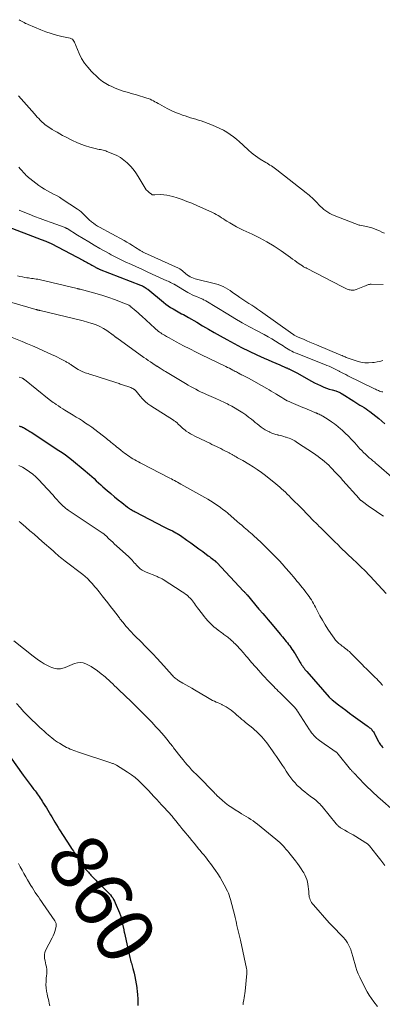
# Model space of a CAD drawing. Units: feet. Extents: x 1910000 to 1915000, y 550000 to 555000.
# Drawn here: x 1911482 to 1911609, y 550986 to 551330 of the extents above; entities that cross this region are included whole.
import ezdxf
from ezdxf.enums import TextEntityAlignment as Align

# ---------------------------------------------------------------- set-up
doc = ezdxf.new("R2010")
doc.units = ezdxf.units.FT
doc.header["$LTSCALE"] = 100
doc.header["$MEASUREMENT"] = 0
for name, color, linetype, lineweight in [('CONTOUR INDEX', 32, 'Continuous', 25), ('CONTOUR INDEX LABEL', 7, 'Continuous', 15), ('CONTOUR INTERMEDIATE', 40, 'Continuous', 15)]:
    doc.layers.add(name, color=color, linetype=linetype, lineweight=lineweight)
doc.styles.add('slant', font='romans.shx', dxfattribs={"oblique": 14.999978})

msp = doc.modelspace()

# ---------------------------------------------------------------- linework, layer by layer
at = {"layer": 'CONTOUR INDEX', "flags": 128}
for points, elevation in [([(1911476.74, 551258.27), (1911489.85, 551253.3), (1911490.16, 551253.18), (1911490.46, 551253.07), (1911490.77, 551252.95), (1911491.07, 551252.83), (1911491.12, 551252.82), (1911491.4, 551252.71), (1911491.68, 551252.6), (1911491.95, 551252.48), (1911492.23, 551252.37), (1911492.5, 551252.24), (1911492.77, 551252.12), (1911493.04, 551251.98), (1911493.31, 551251.85), (1911504.54, 551245.96), (1911504.97, 551245.73), (1911505.39, 551245.5), (1911505.82, 551245.27), (1911506.24, 551245.03), (1911506.67, 551244.79), (1911507.09, 551244.56), (1911507.51, 551244.32), (1911507.94, 551244.08), (1911508.73, 551243.62), (1911508.9, 551243.53), (1911509.06, 551243.45), (1911509.23, 551243.36), (1911509.39, 551243.28), (1911509.56, 551243.21), (1911509.73, 551243.13), (1911509.9, 551243.06), (1911510.07, 551242.99), (1911524.44, 551237.37), (1911524.78, 551237.23), (1911525.11, 551237.08), (1911525.44, 551236.91), (1911525.76, 551236.74), (1911526.07, 551236.55), (1911526.37, 551236.35), (1911526.67, 551236.14), (1911526.96, 551235.91), (1911532.45, 551231.38), (1911533.25, 551230.75), (1911534.07, 551230.15), (1911534.92, 551229.59), (1911535.79, 551229.05), (1911536.37, 551228.71), (1911536.97, 551228.37), (1911537.57, 551228.04), (1911538.18, 551227.72), (1911538.8, 551227.41), (1911539.41, 551227.1), (1911540.02, 551226.77), (1911540.62, 551226.44), (1911541.22, 551226.1), (1911544.07, 551224.41), (1911546.1, 551223.22), (1911548.13, 551222.04), (1911550.16, 551220.87), (1911552.2, 551219.71), (1911554.54, 551218.38), (1911557.1, 551216.98), (1911559.69, 551215.62), (1911562.32, 551214.33), (1911564.96, 551213.09), (1911567.63, 551211.88), (1911568.97, 551211.28), (1911570.3, 551210.69), (1911571.64, 551210.11), (1911572.99, 551209.53), (1911575.29, 551208.56), (1911575.48, 551208.48), (1911575.67, 551208.39), (1911575.87, 551208.31), (1911576.06, 551208.22), (1911576.25, 551208.13), (1911576.44, 551208.04), (1911576.63, 551207.94), (1911576.82, 551207.85), (1911577.35, 551207.58), (1911577.8, 551207.35), (1911578.25, 551207.11), (1911578.7, 551206.87), (1911579.14, 551206.63), (1911583.05, 551204.42), (1911584.07, 551203.87), (1911585.1, 551203.33), (1911586.14, 551202.82), (1911587.19, 551202.34), (1911587.49, 551202.2), (1911588.41, 551201.82), (1911589.34, 551201.45), (1911590.28, 551201.13), (1911591.23, 551200.83), (1911592.55, 551200.44), (1911592.85, 551200.35), (1911593.14, 551200.25), (1911593.42, 551200.14), (1911593.7, 551200.01), (1911593.98, 551199.88), (1911594.25, 551199.74), (1911594.52, 551199.59), (1911594.79, 551199.43), (1911598.85, 551196.86), (1911599.56, 551196.42), (1911600.26, 551195.98), (1911600.97, 551195.54), (1911601.69, 551195.11), (1911602.39, 551194.67), (1911603.09, 551194.21), (1911603.77, 551193.73), (1911604.45, 551193.24), (1911605.51, 551192.44), (1911606.56, 551191.62), (1911607.6, 551190.78), (1911608.61, 551189.91), (1911609.61, 551189.02)], 820), ([(1911482.1, 551188.27), (1911482.35, 551188.18), (1911482.59, 551188.09), (1911482.84, 551187.99), (1911483.02, 551187.92), (1911483.17, 551187.86), (1911483.32, 551187.79), (1911483.47, 551187.72), (1911483.62, 551187.65), (1911483.76, 551187.57), (1911483.91, 551187.49), (1911484.05, 551187.41), (1911484.19, 551187.33), (1911484.71, 551187.02), (1911485.11, 551186.77), (1911485.51, 551186.53), (1911485.9, 551186.28), (1911486.29, 551186.03), (1911495.99, 551179.73), (1911497.13, 551178.97), (1911498.25, 551178.18), (1911499.34, 551177.35), (1911500.41, 551176.49), (1911505.12, 551172.61), (1911505.92, 551171.93), (1911506.71, 551171.25), (1911507.49, 551170.56), (1911508.26, 551169.85), (1911509.03, 551169.14), (1911509.8, 551168.43), (1911510.58, 551167.73), (1911511.36, 551167.04), (1911512.86, 551165.71), (1911514.11, 551164.63), (1911515.37, 551163.56), (1911516.66, 551162.51), (1911517.96, 551161.49), (1911519.96, 551159.93), (1911520.27, 551159.7), (1911520.58, 551159.47), (1911520.9, 551159.25), (1911521.23, 551159.05), (1911521.56, 551158.85), (1911521.89, 551158.65), (1911522.23, 551158.46), (1911522.57, 551158.28), (1911532.58, 551153.08), (1911532.81, 551152.96), (1911533.04, 551152.84), (1911533.27, 551152.72), (1911533.5, 551152.61), (1911533.74, 551152.49), (1911533.97, 551152.38), (1911534.21, 551152.27), (1911534.45, 551152.16), (1911534.51, 551152.13), (1911534.78, 551152.01), (1911535.05, 551151.88), (1911535.32, 551151.75), (1911535.58, 551151.62), (1911536.18, 551151.31), (1911536.74, 551151), (1911537.29, 551150.69), (1911537.83, 551150.35), (1911538.36, 551149.99), (1911540.66, 551148.38), (1911542.04, 551147.4), (1911543.42, 551146.41), (1911544.79, 551145.41), (1911546.15, 551144.39), (1911548.07, 551142.95), (1911548.46, 551142.65), (1911548.86, 551142.35), (1911549.26, 551142.05), (1911549.65, 551141.75), (1911550.22, 551141.32), (1911550.33, 551141.24), (1911550.44, 551141.15), (1911550.55, 551141.06), (1911550.65, 551140.96), (1911550.75, 551140.87), (1911550.86, 551140.77), (1911550.95, 551140.67), (1911551.05, 551140.57), (1911560.41, 551130.61), (1911560.57, 551130.45), (1911560.72, 551130.29), (1911560.87, 551130.12), (1911561.01, 551129.96), (1911561.16, 551129.79), (1911561.31, 551129.62), (1911561.45, 551129.45), (1911561.6, 551129.28), (1911565.77, 551124.35), (1911565.86, 551124.25), (1911567.13, 551122.75), (1911567.75, 551122.01), (1911568.37, 551121.27), (1911569, 551120.54), (1911569.62, 551119.8), (1911573.3, 551115.42), (1911573.38, 551115.32), (1911573.46, 551115.22), (1911573.54, 551115.13), (1911573.62, 551115.03), (1911573.7, 551114.94), (1911573.78, 551114.84), (1911573.86, 551114.74), (1911573.94, 551114.65), (1911575.28, 551113.04), (1911575.7, 551112.52), (1911576.11, 551112), (1911576.5, 551111.46), (1911576.89, 551110.92), (1911577.26, 551110.36), (1911577.63, 551109.8), (1911577.98, 551109.24), (1911578.33, 551108.67), (1911580.1, 551105.72), (1911580.35, 551105.3), (1911580.62, 551104.89), (1911580.9, 551104.48), (1911581.18, 551104.08), (1911581.48, 551103.68), (1911581.78, 551103.3), (1911582.09, 551102.92), (1911582.41, 551102.54), (1911590.29, 551093.62), (1911590.4, 551093.49), (1911590.52, 551093.37), (1911590.64, 551093.25), (1911590.76, 551093.12), (1911590.89, 551093.01), (1911591.02, 551092.89), (1911591.15, 551092.78), (1911591.28, 551092.67), (1911593.51, 551090.94), (1911594.77, 551089.98), (1911596.04, 551089.02), (1911597.31, 551088.07), (1911598.59, 551087.14), (1911603.55, 551083.55), (1911603.82, 551083.35), (1911604.09, 551083.15), (1911604.34, 551082.94), (1911604.6, 551082.73), (1911604.84, 551082.51), (1911605.08, 551082.27), (1911605.29, 551082.02), (1911605.49, 551081.76), (1911605.51, 551081.73), (1911605.7, 551081.45), (1911605.88, 551081.15), (1911606.05, 551080.85), (1911606.22, 551080.55), (1911607.46, 551078.11), (1911607.68, 551077.72), (1911607.91, 551077.33), (1911608.17, 551076.96), (1911608.45, 551076.59), (1911608.75, 551076.25), (1911609.05, 551075.91)], 840), ([(1911479.03, 551072.75), (1911483.56, 551066.37), (1911484.23, 551065.44), (1911484.9, 551064.52), (1911485.58, 551063.61), (1911486.27, 551062.7), (1911486.92, 551061.86), (1911487.29, 551061.38), (1911487.66, 551060.89), (1911488.02, 551060.4), (1911488.38, 551059.91), (1911488.74, 551059.41), (1911489.09, 551058.91), (1911489.44, 551058.41), (1911489.77, 551057.9), (1911490.16, 551057.3), (1911490.66, 551056.53), (1911491.14, 551055.75), (1911491.62, 551054.97), (1911492.09, 551054.18), (1911492.56, 551053.39), (1911493.02, 551052.6), (1911493.49, 551051.81), (1911493.96, 551051.02), (1911494.08, 551050.82), (1911494.61, 551049.94), (1911495.15, 551049.06), (1911495.7, 551048.18), (1911496.25, 551047.31), (1911500.08, 551041.34), (1911500.4, 551040.85), (1911500.72, 551040.35), (1911501.03, 551039.86), (1911501.35, 551039.37), (1911501.66, 551038.88), (1911501.98, 551038.39), (1911502.3, 551037.9), (1911502.62, 551037.42), (1911504.07, 551035.22), (1911504.27, 551034.93), (1911504.48, 551034.63), (1911504.69, 551034.35), (1911504.91, 551034.06), (1911505.14, 551033.78), (1911505.37, 551033.51), (1911505.61, 551033.23), (1911505.85, 551032.97), (1911505.96, 551032.84), (1911506.26, 551032.51), (1911506.56, 551032.19), (1911506.86, 551031.86), (1911507.16, 551031.53), (1911507.48, 551031.18), (1911507.94, 551030.68), (1911508.41, 551030.18), (1911508.89, 551029.7), (1911509.37, 551029.22), (1911512.62, 551026.06), (1911513.08, 551025.59), (1911513.53, 551025.11), (1911513.96, 551024.61), (1911514.37, 551024.1), (1911514.75, 551023.56), (1911515.09, 551023.01), (1911515.4, 551022.43), (1911515.67, 551021.83), (1911517.1, 551018.31), (1911517.22, 551018.02), (1911517.33, 551017.73), (1911517.44, 551017.43), (1911517.54, 551017.14), (1911517.64, 551016.84), (1911517.73, 551016.54), (1911517.81, 551016.24), (1911517.88, 551015.94), (1911518.45, 551013.4), (1911518.51, 551013.14), (1911518.56, 551012.88), (1911518.61, 551012.62), (1911518.65, 551012.35), (1911518.69, 551012.09), (1911518.74, 551011.83), (1911518.79, 551011.57), (1911518.85, 551011.31), (1911520.76, 551002.78), (1911520.87, 551002.29), (1911520.99, 551001.8), (1911521.13, 551001.31), (1911521.26, 551000.83), (1911521.4, 551000.34), (1911521.54, 550999.85), (1911521.67, 550999.36), (1911521.8, 550998.88), (1911522.2, 550997.35), (1911522.49, 550996.09), (1911522.76, 550994.82), (1911522.97, 550993.55), (1911523.14, 550992.27), (1911523.32, 550990.71), (1911523.39, 550990.03), (1911523.44, 550989.36), (1911523.47, 550988.69), (1911523.49, 550988.01), (1911523.49, 550987.34), (1911523.49, 550986.66), (1911523.49, 550985.99)], 860)]:
    msp.add_lwpolyline(points, dxfattribs=dict(at, elevation=elevation))
at = {"layer": 'CONTOUR INTERMEDIATE', "flags": 128}
for points, elevation in [([(1911609.49, 551255.46), (1911608.62, 551255.86), (1911607.75, 551256.27), (1911606.88, 551256.68), (1911606, 551257.05), (1911605.11, 551257.38), (1911604.19, 551257.64), (1911603.26, 551257.86), (1911600.96, 551258.29), (1911600.94, 551258.3), (1911600.92, 551258.3), (1911600.89, 551258.31), (1911600.87, 551258.31), (1911600.77, 551258.32), (1911600.75, 551258.33), (1911600.72, 551258.33), (1911600.7, 551258.34), (1911600.67, 551258.35), (1911591.99, 551261.67), (1911591.22, 551262), (1911590.47, 551262.37), (1911589.76, 551262.8), (1911589.06, 551263.27), (1911588.4, 551263.79), (1911587.75, 551264.33), (1911587.14, 551264.9), (1911586.55, 551265.5), (1911586.15, 551265.93), (1911585.68, 551266.42), (1911585.22, 551266.9), (1911584.74, 551267.37), (1911584.26, 551267.84), (1911583.76, 551268.29), (1911583.26, 551268.74), (1911582.75, 551269.17), (1911582.22, 551269.59), (1911572, 551277.62), (1911571.54, 551277.97), (1911571.07, 551278.31), (1911570.58, 551278.64), (1911570.09, 551278.96), (1911569.6, 551279.27), (1911569.1, 551279.57), (1911568.6, 551279.88), (1911568.1, 551280.18), (1911566.15, 551281.36), (1911565.32, 551281.88), (1911564.52, 551282.44), (1911563.75, 551283.05), (1911563, 551283.68), (1911562.27, 551284.34), (1911561.54, 551285), (1911560.82, 551285.66), (1911560.09, 551286.32), (1911558.97, 551287.35), (1911557.92, 551288.26), (1911556.84, 551289.13), (1911555.72, 551289.94), (1911554.57, 551290.71), (1911553.37, 551291.41), (1911552.15, 551292.06), (1911550.89, 551292.64), (1911549.61, 551293.16), (1911546.5, 551294.32), (1911545.59, 551294.65), (1911544.67, 551294.96), (1911543.74, 551295.25), (1911542.8, 551295.52), (1911541.87, 551295.8), (1911540.94, 551296.09), (1911540.02, 551296.4), (1911539.1, 551296.72), (1911538.09, 551297.09), (1911536.7, 551297.64), (1911535.32, 551298.24), (1911533.97, 551298.9), (1911532.65, 551299.61), (1911531.1, 551300.48), (1911530.56, 551300.78), (1911530.02, 551301.08), (1911529.48, 551301.38), (1911528.95, 551301.68), (1911528.4, 551301.97), (1911527.85, 551302.23), (1911527.28, 551302.45), (1911526.69, 551302.64), (1911523.03, 551303.74), (1911522.1, 551304.02), (1911521.17, 551304.28), (1911520.23, 551304.54), (1911519.29, 551304.8), (1911518.36, 551305.07), (1911517.44, 551305.37), (1911516.54, 551305.72), (1911515.64, 551306.1), (1911514.21, 551306.76), (1911513.58, 551307.06), (1911512.96, 551307.38), (1911512.35, 551307.73), (1911511.75, 551308.09), (1911511.17, 551308.48), (1911510.61, 551308.89), (1911510.07, 551309.34), (1911509.56, 551309.81), (1911507.32, 551311.97), (1911506.03, 551313.38), (1911504.88, 551314.87), (1911503.91, 551316.49), (1911503.08, 551318.2), (1911501.94, 551320.95), (1911501.77, 551321.36), (1911501.59, 551321.76), (1911501.41, 551322.15), (1911501.22, 551322.54), (1911500.98, 551322.89), (1911500.7, 551323.17), (1911500.36, 551323.37), (1911499.97, 551323.51), (1911497.03, 551324.16), (1911495.15, 551324.63), (1911493.29, 551325.16), (1911491.46, 551325.79), (1911489.65, 551326.48), (1911485.25, 551328.29), (1911484.78, 551328.5), (1911484.31, 551328.72), (1911483.86, 551328.97), (1911483.42, 551329.23), (1911482.98, 551329.49), (1911482.53, 551329.75), (1911482.08, 551329.99)], 816), ([(1911609.09, 551237.54), (1911604.89, 551237.68), (1911604.59, 551237.68), (1911604.29, 551237.65), (1911604, 551237.58), (1911603.71, 551237.5), (1911603.43, 551237.39), (1911603.14, 551237.28), (1911602.86, 551237.17), (1911602.58, 551237.06), (1911599.64, 551235.86), (1911599.3, 551235.74), (1911598.96, 551235.66), (1911598.62, 551235.62), (1911598.27, 551235.61), (1911597.91, 551235.64), (1911597.57, 551235.69), (1911597.23, 551235.78), (1911596.89, 551235.89), (1911596.57, 551236.02), (1911596.08, 551236.23), (1911595.59, 551236.44), (1911595.12, 551236.67), (1911594.64, 551236.9), (1911582.59, 551243.14), (1911582.38, 551243.25), (1911582.17, 551243.36), (1911581.96, 551243.46), (1911581.75, 551243.57), (1911581.54, 551243.68), (1911581.34, 551243.8), (1911581.14, 551243.92), (1911580.94, 551244.05), (1911579.79, 551244.86), (1911579.02, 551245.4), (1911578.25, 551245.94), (1911577.48, 551246.49), (1911576.71, 551247.03), (1911573.47, 551249.34), (1911571.04, 551250.97), (1911568.55, 551252.51), (1911565.98, 551253.9), (1911563.36, 551255.19), (1911560.28, 551256.59), (1911559.08, 551257.17), (1911557.9, 551257.77), (1911556.74, 551258.41), (1911555.6, 551259.08), (1911554.58, 551259.7), (1911553.96, 551260.09), (1911553.34, 551260.48), (1911552.73, 551260.88), (1911552.12, 551261.28), (1911551.51, 551261.68), (1911550.88, 551262.05), (1911550.23, 551262.39), (1911549.58, 551262.7), (1911544.07, 551265.18), (1911542.37, 551265.92), (1911540.66, 551266.61), (1911538.93, 551267.25), (1911537.18, 551267.85), (1911535.78, 551268.3), (1911534.71, 551268.59), (1911533.63, 551268.81), (1911532.53, 551268.92), (1911531.41, 551268.95), (1911529.49, 551268.91), (1911529.33, 551268.9), (1911529.18, 551268.9), (1911529.02, 551268.89), (1911528.87, 551268.89), (1911528.72, 551268.9), (1911528.57, 551268.93), (1911528.44, 551268.99), (1911528.31, 551269.07), (1911527.47, 551269.73), (1911526.96, 551270.18), (1911526.48, 551270.66), (1911526.06, 551271.2), (1911525.69, 551271.77), (1911523.61, 551275.32), (1911522.79, 551276.59), (1911521.9, 551277.81), (1911520.91, 551278.94), (1911519.84, 551280.01), (1911518.68, 551280.98), (1911517.46, 551281.85), (1911516.15, 551282.58), (1911514.78, 551283.23), (1911512.75, 551284.05), (1911512.31, 551284.22), (1911511.85, 551284.36), (1911511.39, 551284.48), (1911510.92, 551284.57), (1911510.45, 551284.66), (1911509.98, 551284.75), (1911509.51, 551284.86), (1911509.05, 551284.97), (1911506.8, 551285.54), (1911505.23, 551286), (1911503.69, 551286.52), (1911502.19, 551287.16), (1911500.72, 551287.86), (1911498.26, 551289.13), (1911497.3, 551289.64), (1911496.35, 551290.15), (1911495.41, 551290.69), (1911494.47, 551291.24), (1911493.7, 551291.7), (1911493.16, 551292.03), (1911492.63, 551292.37), (1911492.1, 551292.72), (1911491.58, 551293.08), (1911491.08, 551293.47), (1911490.59, 551293.87), (1911490.13, 551294.29), (1911489.68, 551294.74), (1911489.5, 551294.92), (1911488.98, 551295.47), (1911488.47, 551296.02), (1911487.96, 551296.58), (1911487.46, 551297.15), (1911481.93, 551303.47)], 812), ([(1911481.99, 551278.52), (1911482.52, 551277.97), (1911482.85, 551277.61), (1911483.21, 551277.23), (1911483.56, 551276.83), (1911483.91, 551276.44), (1911484.26, 551276.05), (1911484.62, 551275.66), (1911485, 551275.29), (1911485.39, 551274.95), (1911485.8, 551274.62), (1911489.05, 551272.16), (1911490.01, 551271.48), (1911490.99, 551270.84), (1911492.01, 551270.25), (1911493.05, 551269.71), (1911494.1, 551269.17), (1911495.13, 551268.61), (1911496.15, 551268.01), (1911497.14, 551267.38), (1911502.52, 551263.87), (1911503.17, 551263.4), (1911503.8, 551262.91), (1911504.39, 551262.36), (1911504.94, 551261.79), (1911505.49, 551261.21), (1911506.06, 551260.64), (1911506.65, 551260.09), (1911507.26, 551259.57), (1911507.34, 551259.5), (1911508.02, 551258.97), (1911508.72, 551258.47), (1911509.44, 551258), (1911510.18, 551257.57), (1911518.72, 551252.89), (1911519.72, 551252.33), (1911520.71, 551251.76), (1911521.69, 551251.16), (1911522.65, 551250.56), (1911524.18, 551249.57), (1911524.38, 551249.45), (1911524.58, 551249.33), (1911524.79, 551249.21), (1911524.99, 551249.09), (1911525.2, 551248.98), (1911525.41, 551248.88), (1911525.63, 551248.78), (1911525.84, 551248.67), (1911537.66, 551243.27), (1911538.15, 551243.02), (1911538.62, 551242.74), (1911539.06, 551242.41), (1911539.48, 551242.05), (1911539.89, 551241.68), (1911540.31, 551241.32), (1911540.75, 551240.98), (1911541.19, 551240.66), (1911541.29, 551240.59), (1911541.81, 551240.27), (1911542.35, 551239.99), (1911542.91, 551239.77), (1911543.5, 551239.6), (1911550.62, 551237.84), (1911551.52, 551237.58), (1911552.4, 551237.27), (1911553.25, 551236.88), (1911554.08, 551236.45), (1911554.88, 551235.96), (1911555.68, 551235.46), (1911556.46, 551234.93), (1911557.23, 551234.39), (1911558.14, 551233.73), (1911559.14, 551233.03), (1911560.15, 551232.34), (1911561.18, 551231.67), (1911562.22, 551231.02), (1911563.26, 551230.37), (1911564.29, 551229.71), (1911565.3, 551229.02), (1911566.31, 551228.32), (1911577.61, 551220.25), (1911577.82, 551220.1), (1911578.04, 551219.95), (1911578.27, 551219.81), (1911578.49, 551219.68), (1911578.73, 551219.55), (1911578.96, 551219.43), (1911579.2, 551219.31), (1911579.44, 551219.21), (1911581.25, 551218.47), (1911582.4, 551217.99), (1911583.55, 551217.52), (1911584.69, 551217.04), (1911585.84, 551216.56), (1911594.36, 551212.96), (1911594.72, 551212.8), (1911595.08, 551212.64), (1911595.44, 551212.48), (1911595.8, 551212.32), (1911596.16, 551212.16), (1911596.52, 551212.01), (1911596.88, 551211.87), (1911597.26, 551211.74), (1911600.05, 551210.84), (1911601.34, 551210.51), (1911602.65, 551210.3), (1911603.97, 551210.25), (1911605.3, 551210.33), (1911605.93, 551210.4), (1911606.95, 551210.56), (1911607.96, 551210.77), (1911608.95, 551211.04)], 812), ([(1911482.15, 551263.55), (1911482.42, 551263.43), (1911485.64, 551262.11), (1911487.53, 551261.35), (1911489.43, 551260.6), (1911491.34, 551259.88), (1911493.25, 551259.18), (1911498.13, 551257.43), (1911498.22, 551257.39), (1911498.31, 551257.36), (1911498.4, 551257.32), (1911498.48, 551257.27), (1911498.57, 551257.23), (1911498.65, 551257.18), (1911498.74, 551257.14), (1911498.82, 551257.09), (1911502.51, 551254.82), (1911504.44, 551253.64), (1911506.39, 551252.48), (1911508.34, 551251.34), (1911510.3, 551250.21), (1911513.53, 551248.38), (1911514.21, 551248), (1911514.89, 551247.62), (1911515.57, 551247.26), (1911516.26, 551246.9), (1911516.96, 551246.55), (1911517.66, 551246.21), (1911518.36, 551245.87), (1911519.06, 551245.55), (1911521.28, 551244.54), (1911523.1, 551243.72), (1911524.91, 551242.9), (1911526.73, 551242.07), (1911528.55, 551241.25), (1911533.64, 551238.93), (1911534.08, 551238.73), (1911534.51, 551238.53), (1911534.94, 551238.32), (1911535.37, 551238.11), (1911536.12, 551237.74), (1911536.18, 551237.71), (1911536.23, 551237.68), (1911536.29, 551237.64), (1911536.34, 551237.61), (1911536.39, 551237.58), (1911536.45, 551237.55), (1911536.5, 551237.51), (1911536.56, 551237.48), (1911540.97, 551234.85), (1911541.71, 551234.43), (1911542.46, 551234.04), (1911543.23, 551233.68), (1911544.01, 551233.35), (1911545.01, 551232.95), (1911545.3, 551232.83), (1911545.59, 551232.7), (1911545.87, 551232.57), (1911546.15, 551232.44), (1911546.43, 551232.3), (1911546.71, 551232.16), (1911546.98, 551232), (1911547.25, 551231.84), (1911554.87, 551227.2), (1911557.39, 551225.69), (1911559.93, 551224.22), (1911562.51, 551222.8), (1911565.1, 551221.42), (1911567.62, 551220.1), (1911568.95, 551219.38), (1911570.27, 551218.63), (1911571.57, 551217.85), (1911572.85, 551217.04), (1911574.23, 551216.14), (1911574.81, 551215.76), (1911575.39, 551215.4), (1911575.98, 551215.04), (1911576.57, 551214.69), (1911577.17, 551214.35), (1911577.78, 551214.03), (1911578.4, 551213.75), (1911579.04, 551213.48), (1911588.02, 551209.95), (1911588.75, 551209.66), (1911589.48, 551209.35), (1911590.2, 551209.04), (1911590.92, 551208.72), (1911591.63, 551208.38), (1911592.34, 551208.04), (1911593.05, 551207.68), (1911593.74, 551207.31), (1911593.81, 551207.28), (1911594.54, 551206.89), (1911595.28, 551206.51), (1911596.02, 551206.14), (1911596.76, 551205.77), (1911606.05, 551201.24), (1911606.4, 551201.07), (1911606.75, 551200.89), (1911607.1, 551200.72), (1911607.46, 551200.55), (1911607.82, 551200.4), (1911608.18, 551200.27), (1911608.55, 551200.17), (1911608.92, 551200.1)], 816), ([(1911481.55, 551240.66), (1911482.4, 551240.43), (1911483.26, 551240.24), (1911484.13, 551240.08), (1911484.81, 551239.97), (1911485.35, 551239.89), (1911485.89, 551239.81), (1911486.43, 551239.74), (1911486.98, 551239.67), (1911487.52, 551239.6), (1911488.06, 551239.51), (1911488.6, 551239.41), (1911489.13, 551239.29), (1911502.34, 551236.19), (1911502.4, 551236.18), (1911502.46, 551236.16), (1911502.52, 551236.14), (1911502.57, 551236.13), (1911502.63, 551236.11), (1911502.69, 551236.09), (1911502.75, 551236.08), (1911502.81, 551236.06), (1911502.93, 551236.03), (1911503.04, 551236.01), (1911503.16, 551235.98), (1911503.28, 551235.95), (1911503.4, 551235.92), (1911507.28, 551234.93), (1911509.33, 551234.37), (1911511.36, 551233.77), (1911513.37, 551233.09), (1911515.36, 551232.37), (1911519.24, 551230.89), (1911519.53, 551230.77), (1911519.82, 551230.64), (1911520.1, 551230.5), (1911520.38, 551230.35), (1911520.69, 551230.17), (1911520.8, 551230.09), (1911520.92, 551230.02), (1911521.03, 551229.94), (1911521.13, 551229.85), (1911522.26, 551228.9), (1911522.92, 551228.33), (1911523.58, 551227.75), (1911524.23, 551227.17), (1911524.88, 551226.58), (1911529.4, 551222.37), (1911529.8, 551222.01), (1911530.21, 551221.67), (1911530.63, 551221.34), (1911531.05, 551221.01), (1911531.49, 551220.71), (1911531.94, 551220.41), (1911532.39, 551220.13), (1911532.85, 551219.86), (1911533.56, 551219.45), (1911534.39, 551218.98), (1911535.21, 551218.52), (1911536.05, 551218.07), (1911536.88, 551217.63), (1911539.5, 551216.25), (1911541.65, 551215.13), (1911543.81, 551214.03), (1911545.98, 551212.95), (1911548.16, 551211.89), (1911554.21, 551208.99), (1911554.83, 551208.69), (1911555.44, 551208.38), (1911556.05, 551208.06), (1911556.66, 551207.74), (1911557.12, 551207.49), (1911557.5, 551207.28), (1911557.87, 551207.08), (1911558.24, 551206.87), (1911558.62, 551206.66), (1911558.7, 551206.62), (1911559.03, 551206.44), (1911559.37, 551206.26), (1911559.71, 551206.09), (1911560.05, 551205.93), (1911560.28, 551205.83), (1911560.51, 551205.72), (1911560.75, 551205.62), (1911560.98, 551205.51), (1911561.22, 551205.4), (1911561.45, 551205.29), (1911561.68, 551205.18), (1911561.91, 551205.06), (1911562.13, 551204.93), (1911568.47, 551201.34), (1911569.27, 551200.89), (1911570.06, 551200.42), (1911570.84, 551199.94), (1911571.61, 551199.45), (1911571.96, 551199.24), (1911572.56, 551198.85), (1911573.17, 551198.48), (1911573.78, 551198.11), (1911574.39, 551197.74), (1911575.01, 551197.39), (1911575.64, 551197.06), (1911576.29, 551196.75), (1911576.94, 551196.45), (1911581.01, 551194.72), (1911581.79, 551194.39), (1911582.57, 551194.07), (1911583.36, 551193.74), (1911584.14, 551193.41), (1911585.51, 551192.85), (1911585.61, 551192.81), (1911585.71, 551192.77), (1911585.81, 551192.73), (1911585.91, 551192.69), (1911586.01, 551192.64), (1911586.11, 551192.6), (1911586.21, 551192.56), (1911586.3, 551192.52), (1911586.78, 551192.3), (1911587.12, 551192.15), (1911587.45, 551191.98), (1911587.77, 551191.8), (1911588.08, 551191.61), (1911589.84, 551190.51), (1911591, 551189.73), (1911592.14, 551188.92), (1911593.23, 551188.05), (1911594.3, 551187.13), (1911594.6, 551186.86), (1911595.78, 551185.76), (1911596.93, 551184.64), (1911598.05, 551183.49), (1911599.14, 551182.31), (1911600.98, 551180.27), (1911601.59, 551179.62), (1911602.21, 551178.98), (1911602.86, 551178.37), (1911603.52, 551177.78), (1911604.24, 551177.15), (1911604.55, 551176.88), (1911604.87, 551176.61), (1911605.18, 551176.35), (1911605.5, 551176.08), (1911605.82, 551175.81), (1911606.14, 551175.55), (1911606.45, 551175.28), (1911606.77, 551175.01), (1911612.96, 551169.7)], 824), ([(1911479.63, 551231.26), (1911487.94, 551228.89), (1911488.13, 551228.84), (1911488.32, 551228.79), (1911488.51, 551228.73), (1911488.7, 551228.68), (1911488.89, 551228.63), (1911489.08, 551228.58), (1911489.27, 551228.54), (1911489.47, 551228.49), (1911501.52, 551225.64), (1911503.01, 551225.28), (1911504.49, 551224.89), (1911505.97, 551224.47), (1911507.43, 551224.03), (1911507.63, 551223.97), (1911508.97, 551223.49), (1911510.27, 551222.93), (1911511.51, 551222.25), (1911512.71, 551221.5), (1911514.95, 551219.96), (1911515, 551219.92), (1911515.06, 551219.87), (1911515.11, 551219.82), (1911515.16, 551219.77), (1911515.21, 551219.72), (1911515.26, 551219.66), (1911515.31, 551219.61), (1911515.36, 551219.56), (1911515.43, 551219.5), (1911515.49, 551219.44), (1911515.56, 551219.39), (1911515.62, 551219.34), (1911515.71, 551219.27), (1911515.82, 551219.19), (1911515.93, 551219.11), (1911516.04, 551219.03), (1911516.15, 551218.95), (1911525.66, 551212.18), (1911526.41, 551211.64), (1911527.17, 551211.11), (1911527.93, 551210.59), (1911528.7, 551210.07), (1911529.89, 551209.27), (1911530.06, 551209.15), (1911530.23, 551209.04), (1911530.4, 551208.93), (1911530.57, 551208.81), (1911530.74, 551208.7), (1911530.91, 551208.59), (1911531.08, 551208.48), (1911531.26, 551208.37), (1911531.64, 551208.13), (1911532, 551207.9), (1911532.37, 551207.68), (1911532.74, 551207.45), (1911533.11, 551207.23), (1911540.15, 551203.04), (1911541.04, 551202.52), (1911541.94, 551202.01), (1911542.84, 551201.51), (1911543.74, 551201.02), (1911544.65, 551200.54), (1911545.57, 551200.08), (1911546.51, 551199.64), (1911547.44, 551199.21), (1911550.71, 551197.78), (1911551.21, 551197.56), (1911551.71, 551197.34), (1911552.21, 551197.12), (1911552.71, 551196.9), (1911553.22, 551196.68), (1911553.71, 551196.45), (1911554.21, 551196.22), (1911554.7, 551195.97), (1911554.78, 551195.93), (1911555.31, 551195.66), (1911555.83, 551195.38), (1911556.35, 551195.09), (1911556.86, 551194.78), (1911559, 551193.48), (1911560.08, 551192.8), (1911561.13, 551192.09), (1911562.16, 551191.33), (1911563.16, 551190.55), (1911563.8, 551190.03), (1911564.47, 551189.48), (1911565.15, 551188.94), (1911565.82, 551188.4), (1911566.5, 551187.86), (1911566.55, 551187.82), (1911567.22, 551187.33), (1911567.91, 551186.88), (1911568.63, 551186.49), (1911569.38, 551186.13), (1911569.55, 551186.05), (1911570.23, 551185.77), (1911570.92, 551185.52), (1911571.62, 551185.31), (1911572.33, 551185.11), (1911572.44, 551185.08), (1911573.1, 551184.92), (1911573.75, 551184.75), (1911574.39, 551184.57), (1911575.04, 551184.38), (1911575.26, 551184.31), (1911575.79, 551184.14), (1911576.31, 551183.95), (1911576.82, 551183.74), (1911577.33, 551183.51), (1911577.82, 551183.25), (1911578.31, 551182.99), (1911578.78, 551182.7), (1911579.25, 551182.4), (1911584.77, 551178.72), (1911585.57, 551178.18), (1911586.36, 551177.61), (1911587.14, 551177.03), (1911587.9, 551176.43), (1911588.64, 551175.81), (1911589.37, 551175.17), (1911590.07, 551174.51), (1911590.76, 551173.82), (1911591.32, 551173.24), (1911592.27, 551172.24), (1911593.21, 551171.23), (1911594.14, 551170.22), (1911595.05, 551169.19), (1911600.67, 551162.88), (1911600.75, 551162.78), (1911600.83, 551162.69), (1911600.92, 551162.61), (1911601.01, 551162.52), (1911601.1, 551162.44), (1911601.19, 551162.36), (1911601.29, 551162.28), (1911601.39, 551162.21), (1911604.35, 551160.07), (1911605.94, 551158.95), (1911607.55, 551157.85), (1911609.19, 551156.8)], 828), ([(1911474.36, 551221.19), (1911483.21, 551217.66), (1911485.02, 551216.92), (1911486.82, 551216.17), (1911488.61, 551215.39), (1911490.4, 551214.59), (1911493.68, 551213.1), (1911494.57, 551212.68), (1911495.46, 551212.25), (1911496.33, 551211.8), (1911497.2, 551211.34), (1911498.44, 551210.67), (1911498.69, 551210.53), (1911498.93, 551210.39), (1911499.17, 551210.25), (1911499.41, 551210.1), (1911499.65, 551209.95), (1911499.88, 551209.8), (1911500.12, 551209.64), (1911500.35, 551209.49), (1911502.68, 551207.97), (1911502.91, 551207.82), (1911503.14, 551207.68), (1911503.38, 551207.55), (1911503.62, 551207.42), (1911503.87, 551207.3), (1911504.12, 551207.19), (1911504.38, 551207.09), (1911504.64, 551206.99), (1911505.13, 551206.83), (1911505.64, 551206.67), (1911506.15, 551206.5), (1911506.66, 551206.34), (1911507.17, 551206.17), (1911515.45, 551203.52), (1911515.84, 551203.4), (1911516.23, 551203.27), (1911516.62, 551203.14), (1911517, 551203), (1911517.39, 551202.87), (1911517.77, 551202.73), (1911518.16, 551202.6), (1911518.55, 551202.47), (1911520.41, 551201.86), (1911520.75, 551201.74), (1911521.09, 551201.6), (1911521.42, 551201.45), (1911521.75, 551201.29), (1911522.15, 551201.07), (1911522.27, 551201), (1911522.38, 551200.93), (1911522.48, 551200.84), (1911522.57, 551200.75), (1911522.66, 551200.66), (1911522.75, 551200.56), (1911522.84, 551200.46), (1911522.92, 551200.36), (1911524.32, 551198.6), (1911525.15, 551197.66), (1911526.03, 551196.78), (1911526.99, 551196), (1911528.01, 551195.28), (1911535.94, 551190.23), (1911536.18, 551190.07), (1911536.41, 551189.91), (1911536.64, 551189.74), (1911536.87, 551189.57), (1911537.09, 551189.39), (1911537.3, 551189.2), (1911537.51, 551189), (1911537.71, 551188.8), (1911538.16, 551188.34), (1911538.59, 551187.91), (1911539.04, 551187.5), (1911539.51, 551187.12), (1911540, 551186.75), (1911540.41, 551186.46), (1911541.13, 551185.98), (1911541.86, 551185.52), (1911542.62, 551185.1), (1911543.39, 551184.71), (1911547.09, 551182.93), (1911547.85, 551182.56), (1911548.62, 551182.19), (1911549.38, 551181.82), (1911550.15, 551181.45), (1911550.91, 551181.08), (1911551.68, 551180.71), (1911552.44, 551180.33), (1911553.2, 551179.95), (1911555.33, 551178.89), (1911555.54, 551178.78), (1911555.76, 551178.66), (1911555.97, 551178.54), (1911556.17, 551178.41), (1911556.38, 551178.27), (1911556.58, 551178.14), (1911556.78, 551178.02), (1911556.98, 551177.89), (1911557.19, 551177.76), (1911557.39, 551177.64), (1911557.6, 551177.53), (1911557.81, 551177.42), (1911558.31, 551177.16), (1911558.77, 551176.92), (1911559.23, 551176.67), (1911559.68, 551176.42), (1911560.13, 551176.15), (1911562.25, 551174.89), (1911563.73, 551173.96), (1911565.19, 551172.99), (1911566.6, 551171.96), (1911567.99, 551170.9), (1911571.6, 551168.03), (1911572.29, 551167.46), (1911572.98, 551166.88), (1911573.65, 551166.3), (1911574.32, 551165.7), (1911574.97, 551165.09), (1911575.62, 551164.47), (1911576.26, 551163.84), (1911576.9, 551163.21), (1911580.66, 551159.4), (1911581.38, 551158.68), (1911582.09, 551157.95), (1911582.8, 551157.21), (1911583.51, 551156.48), (1911584.21, 551155.74), (1911584.93, 551155.01), (1911585.65, 551154.29), (1911586.38, 551153.58), (1911586.57, 551153.39), (1911587.4, 551152.59), (1911588.22, 551151.78), (1911589.04, 551150.97), (1911589.86, 551150.15), (1911590.21, 551149.8), (1911591.21, 551148.8), (1911592.21, 551147.82), (1911593.21, 551146.83), (1911594.22, 551145.86), (1911598.76, 551141.48), (1911599.49, 551140.78), (1911600.22, 551140.08), (1911600.95, 551139.39), (1911601.69, 551138.7), (1911602.42, 551138), (1911603.13, 551137.29), (1911603.84, 551136.57), (1911604.53, 551135.83), (1911610.15, 551129.81)], 832), ([(1911482.18, 551205.22), (1911482.99, 551204.97), (1911483.13, 551204.92), (1911483.27, 551204.87), (1911483.4, 551204.8), (1911483.52, 551204.74), (1911483.65, 551204.66), (1911483.77, 551204.58), (1911483.89, 551204.5), (1911484, 551204.41), (1911492.64, 551197.52), (1911493.09, 551197.16), (1911493.55, 551196.81), (1911494.01, 551196.47), (1911494.48, 551196.13), (1911495.04, 551195.73), (1911495.8, 551195.21), (1911496.56, 551194.7), (1911497.34, 551194.21), (1911498.12, 551193.73), (1911499.82, 551192.71), (1911500.94, 551192.04), (1911502.04, 551191.36), (1911503.14, 551190.68), (1911504.24, 551189.98), (1911505.32, 551189.26), (1911506.39, 551188.53), (1911507.44, 551187.76), (1911508.48, 551186.98), (1911512.55, 551183.82), (1911513.08, 551183.41), (1911513.61, 551182.99), (1911514.14, 551182.57), (1911514.67, 551182.15), (1911515.2, 551181.73), (1911515.72, 551181.3), (1911516.25, 551180.88), (1911516.78, 551180.46), (1911517.76, 551179.66), (1911518.31, 551179.22), (1911518.88, 551178.79), (1911519.44, 551178.37), (1911520.02, 551177.95), (1911520.6, 551177.56), (1911521.2, 551177.17), (1911521.8, 551176.81), (1911522.42, 551176.46), (1911522.45, 551176.44), (1911523.09, 551176.09), (1911523.73, 551175.75), (1911524.37, 551175.41), (1911525.01, 551175.07), (1911534.16, 551170.3), (1911534.71, 551170.02), (1911535.24, 551169.73), (1911535.78, 551169.45), (1911536.32, 551169.16), (1911536.86, 551168.87), (1911537.39, 551168.57), (1911537.92, 551168.28), (1911538.46, 551167.98), (1911547.91, 551162.66), (1911548.83, 551162.12), (1911549.74, 551161.57), (1911550.63, 551160.99), (1911551.5, 551160.39), (1911552.36, 551159.76), (1911553.21, 551159.12), (1911554.04, 551158.46), (1911554.86, 551157.78), (1911558.21, 551154.9), (1911558.98, 551154.25), (1911559.74, 551153.59), (1911560.5, 551152.93), (1911561.27, 551152.27), (1911561.62, 551151.96), (1911562.2, 551151.45), (1911562.78, 551150.94), (1911563.35, 551150.43), (1911563.92, 551149.91), (1911566.39, 551147.63), (1911567.46, 551146.62), (1911568.53, 551145.61), (1911569.58, 551144.58), (1911570.61, 551143.53), (1911572.08, 551142.04), (1911572.37, 551141.73), (1911572.67, 551141.43), (1911572.96, 551141.12), (1911573.25, 551140.81), (1911573.53, 551140.49), (1911573.82, 551140.18), (1911574.1, 551139.86), (1911574.37, 551139.54), (1911577.08, 551136.4), (1911577.73, 551135.65), (1911578.37, 551134.89), (1911579.01, 551134.13), (1911579.64, 551133.36), (1911580.27, 551132.59), (1911580.89, 551131.81), (1911581.5, 551131.03), (1911582.1, 551130.24), (1911582.8, 551129.31), (1911583.23, 551128.72), (1911583.65, 551128.12), (1911584.05, 551127.51), (1911584.43, 551126.88), (1911584.8, 551126.25), (1911585.16, 551125.61), (1911585.51, 551124.97), (1911585.85, 551124.32), (1911587.03, 551122.02), (1911587.9, 551120.42), (1911588.82, 551118.84), (1911589.8, 551117.31), (1911590.83, 551115.8), (1911591.99, 551114.19), (1911592.5, 551113.54), (1911593.05, 551112.92), (1911593.65, 551112.35), (1911594.29, 551111.81), (1911594.77, 551111.44), (1911595.19, 551111.11), (1911595.61, 551110.79), (1911596.04, 551110.47), (1911596.47, 551110.15), (1911596.89, 551109.82), (1911597.3, 551109.48), (1911597.69, 551109.12), (1911598.07, 551108.75), (1911601.71, 551105), (1911602.46, 551104.24), (1911603.21, 551103.48), (1911603.98, 551102.74), (1911604.75, 551102), (1911605.16, 551101.61), (1911605.73, 551101.07), (1911606.28, 551100.51), (1911606.83, 551099.95), (1911607.37, 551099.37), (1911608.22, 551098.44), (1911608.32, 551098.32), (1911608.43, 551098.2), (1911608.53, 551098.09), (1911608.63, 551097.97), (1911608.73, 551097.85), (1911608.83, 551097.73)], 836), ([(1911482.07, 551174.49), (1911483.34, 551173.83), (1911484.59, 551173.1), (1911485.78, 551172.27), (1911486.92, 551171.39), (1911487.99, 551170.43), (1911489.01, 551169.41), (1911491.95, 551166.29), (1911492.63, 551165.55), (1911493.3, 551164.8), (1911493.95, 551164.05), (1911494.6, 551163.28), (1911494.78, 551163.06), (1911495.34, 551162.41), (1911495.92, 551161.78), (1911496.53, 551161.17), (1911497.15, 551160.58), (1911498.33, 551159.51), (1911498.38, 551159.46), (1911498.43, 551159.42), (1911498.48, 551159.38), (1911498.54, 551159.34), (1911498.59, 551159.29), (1911498.64, 551159.25), (1911498.7, 551159.21), (1911498.75, 551159.17), (1911498.85, 551159.1), (1911498.95, 551159.03), (1911499.06, 551158.96), (1911499.16, 551158.89), (1911499.26, 551158.82), (1911511.11, 551150.96), (1911511.29, 551150.83), (1911511.46, 551150.7), (1911511.64, 551150.57), (1911511.8, 551150.43), (1911511.97, 551150.29), (1911512.13, 551150.14), (1911512.29, 551149.99), (1911512.45, 551149.84), (1911513.44, 551148.89), (1911514.1, 551148.27), (1911514.76, 551147.65), (1911515.42, 551147.04), (1911516.09, 551146.43), (1911520.37, 551142.58), (1911520.78, 551142.2), (1911521.18, 551141.8), (1911521.56, 551141.38), (1911521.92, 551140.95), (1911522.29, 551140.52), (1911522.66, 551140.09), (1911523.04, 551139.68), (1911523.43, 551139.27), (1911523.78, 551138.92), (1911524.37, 551138.38), (1911525.01, 551137.9), (1911525.69, 551137.51), (1911526.42, 551137.17), (1911529.99, 551135.77), (1911530.29, 551135.65), (1911530.59, 551135.53), (1911530.89, 551135.4), (1911531.19, 551135.28), (1911531.49, 551135.14), (1911531.78, 551135), (1911532.06, 551134.84), (1911532.34, 551134.67), (1911538.99, 551130.41), (1911539.57, 551130.02), (1911540.14, 551129.6), (1911540.68, 551129.15), (1911541.2, 551128.68), (1911541.35, 551128.54), (1911541.78, 551128.11), (1911542.18, 551127.67), (1911542.57, 551127.2), (1911542.93, 551126.72), (1911543.29, 551126.23), (1911543.65, 551125.74), (1911544.01, 551125.25), (1911544.37, 551124.77), (1911546.03, 551122.55), (1911546.64, 551121.77), (1911547.27, 551121), (1911547.92, 551120.26), (1911548.6, 551119.54), (1911549.3, 551118.85), (1911550.03, 551118.18), (1911550.79, 551117.55), (1911551.57, 551116.94), (1911552.81, 551116.03), (1911553.17, 551115.77), (1911553.52, 551115.52), (1911553.88, 551115.27), (1911554.24, 551115.02), (1911554.6, 551114.77), (1911554.94, 551114.51), (1911555.28, 551114.24), (1911555.61, 551113.95), (1911555.81, 551113.78), (1911556.23, 551113.4), (1911556.64, 551113.01), (1911557.04, 551112.61), (1911557.44, 551112.2), (1911559.77, 551109.72), (1911559.94, 551109.52), (1911560.12, 551109.33), (1911560.29, 551109.14), (1911560.46, 551108.94), (1911560.62, 551108.74), (1911560.79, 551108.54), (1911560.95, 551108.34), (1911561.12, 551108.14), (1911561.71, 551107.41), (1911562.18, 551106.85), (1911562.65, 551106.29), (1911563.13, 551105.74), (1911563.61, 551105.2), (1911564.13, 551104.62), (1911564.88, 551103.8), (1911565.64, 551102.97), (1911566.39, 551102.15), (1911567.15, 551101.33), (1911569.35, 551098.97), (1911569.86, 551098.42), (1911570.38, 551097.88), (1911570.91, 551097.34), (1911571.43, 551096.8), (1911571.97, 551096.26), (1911572.5, 551095.73), (1911573.03, 551095.2), (1911573.57, 551094.67), (1911577.45, 551090.83), (1911577.57, 551090.71), (1911577.69, 551090.59), (1911577.81, 551090.46), (1911577.93, 551090.34), (1911578.05, 551090.21), (1911578.16, 551090.09), (1911578.28, 551089.96), (1911578.39, 551089.83), (1911578.43, 551089.79), (1911578.52, 551089.68), (1911578.6, 551089.57), (1911578.69, 551089.46), (1911578.77, 551089.34), (1911578.81, 551089.29), (1911578.91, 551089.14), (1911579, 551089), (1911579.1, 551088.85), (1911579.19, 551088.71), (1911583.34, 551082.24), (1911583.71, 551081.7), (1911584.1, 551081.17), (1911584.51, 551080.67), (1911584.94, 551080.18), (1911585.4, 551079.71), (1911585.87, 551079.26), (1911586.38, 551078.85), (1911586.9, 551078.46), (1911589.35, 551076.73), (1911589.9, 551076.35), (1911590.45, 551075.97), (1911591.01, 551075.59), (1911591.56, 551075.22), (1911592.39, 551074.67), (1911592.53, 551074.57), (1911592.67, 551074.47), (1911592.8, 551074.36), (1911592.92, 551074.25), (1911593.04, 551074.13), (1911593.16, 551074), (1911593.27, 551073.87), (1911593.38, 551073.74), (1911597.72, 551068.4), (1911597.87, 551068.22), (1911598.01, 551068.05), (1911598.16, 551067.88), (1911598.31, 551067.71), (1911598.46, 551067.55), (1911598.61, 551067.38), (1911598.77, 551067.22), (1911598.92, 551067.06), (1911602.48, 551063.38), (1911603.15, 551062.7), (1911603.83, 551062.02), (1911604.51, 551061.35), (1911605.2, 551060.68), (1911605.9, 551060.03), (1911606.61, 551059.38), (1911607.32, 551058.74), (1911608.04, 551058.11), (1911612.83, 551053.97)], 844), ([(1911482.18, 551154.91), (1911482.72, 551154.43), (1911484.48, 551152.91), (1911485.9, 551151.67), (1911487.32, 551150.43), (1911488.74, 551149.2), (1911490.15, 551147.96), (1911493.94, 551144.66), (1911494.46, 551144.2), (1911494.98, 551143.75), (1911495.5, 551143.29), (1911496.02, 551142.84), (1911496.54, 551142.39), (1911497.07, 551141.95), (1911497.61, 551141.52), (1911498.16, 551141.09), (1911504.32, 551136.39), (1911504.6, 551136.17), (1911504.88, 551135.94), (1911505.16, 551135.71), (1911505.43, 551135.48), (1911505.69, 551135.23), (1911505.95, 551134.99), (1911506.21, 551134.74), (1911506.46, 551134.48), (1911506.52, 551134.41), (1911506.8, 551134.12), (1911507.07, 551133.82), (1911507.34, 551133.52), (1911507.61, 551133.22), (1911508.07, 551132.68), (1911508.56, 551132.1), (1911509.05, 551131.52), (1911509.53, 551130.93), (1911510, 551130.33), (1911511.04, 551129.01), (1911512.03, 551127.75), (1911513.01, 551126.49), (1911514, 551125.23), (1911514.98, 551123.97), (1911516.66, 551121.81), (1911516.87, 551121.53), (1911517.08, 551121.26), (1911517.29, 551120.99), (1911517.5, 551120.71), (1911517.71, 551120.44), (1911517.92, 551120.17), (1911518.14, 551119.9), (1911518.36, 551119.63), (1911519.37, 551118.4), (1911519.98, 551117.68), (1911520.61, 551116.96), (1911521.26, 551116.27), (1911521.93, 551115.58), (1911522.6, 551114.91), (1911523.27, 551114.24), (1911523.95, 551113.57), (1911524.63, 551112.9), (1911526.13, 551111.41), (1911527.51, 551110.03), (1911528.87, 551108.62), (1911530.2, 551107.19), (1911531.51, 551105.74), (1911535.44, 551101.32), (1911535.71, 551101.03), (1911535.99, 551100.75), (1911536.28, 551100.47), (1911536.57, 551100.21), (1911536.88, 551099.95), (1911537.19, 551099.72), (1911537.52, 551099.5), (1911537.86, 551099.3), (1911539.24, 551098.54), (1911540.27, 551097.96), (1911541.29, 551097.37), (1911542.31, 551096.77), (1911543.33, 551096.16), (1911547.76, 551093.45), (1911548.36, 551093.1), (1911548.97, 551092.77), (1911549.59, 551092.46), (1911550.23, 551092.17), (1911550.86, 551091.89), (1911551.5, 551091.62), (1911552.14, 551091.34), (1911552.78, 551091.06), (1911552.97, 551090.98), (1911553.68, 551090.63), (1911554.38, 551090.25), (1911555.04, 551089.82), (1911555.68, 551089.35), (1911556.07, 551089.04), (1911556.71, 551088.52), (1911557.34, 551088), (1911557.97, 551087.46), (1911558.58, 551086.91), (1911559.2, 551086.36), (1911559.82, 551085.82), (1911560.45, 551085.29), (1911561.09, 551084.76), (1911563.58, 551082.73), (1911564.26, 551082.17), (1911564.92, 551081.58), (1911565.56, 551080.98), (1911566.2, 551080.37), (1911566.81, 551079.73), (1911567.39, 551079.08), (1911567.95, 551078.39), (1911568.48, 551077.69), (1911570.52, 551074.86), (1911571.22, 551073.86), (1911571.92, 551072.86), (1911572.6, 551071.84), (1911573.27, 551070.82), (1911573.94, 551069.8), (1911574.61, 551068.78), (1911575.29, 551067.76), (1911575.97, 551066.75), (1911576.23, 551066.37), (1911576.9, 551065.44), (1911577.6, 551064.54), (1911578.35, 551063.67), (1911579.13, 551062.83), (1911579.96, 551062.03), (1911580.81, 551061.27), (1911581.7, 551060.54), (1911582.61, 551059.85), (1911584.11, 551058.76), (1911584.61, 551058.39), (1911585.1, 551058.01), (1911585.58, 551057.61), (1911586.05, 551057.21), (1911586.5, 551056.78), (1911586.94, 551056.34), (1911587.36, 551055.88), (1911587.76, 551055.41), (1911592.63, 551049.46), (1911592.8, 551049.25), (1911592.98, 551049.06), (1911593.17, 551048.87), (1911593.37, 551048.68), (1911593.57, 551048.51), (1911593.78, 551048.35), (1911594, 551048.2), (1911594.23, 551048.06), (1911595.71, 551047.22), (1911596.67, 551046.66), (1911597.64, 551046.09), (1911598.6, 551045.52), (1911599.55, 551044.94), (1911603.05, 551042.81), (1911603.22, 551042.69), (1911603.4, 551042.57), (1911603.56, 551042.44), (1911603.72, 551042.31), (1911603.87, 551042.16), (1911604.02, 551042.01), (1911604.16, 551041.85), (1911604.3, 551041.69), (1911606.9, 551038.47), (1911608.31, 551036.68), (1911609.71, 551034.88)], 848), ([(1911480.22, 551113.31), (1911487.03, 551107.91), (1911487.95, 551107.21), (1911488.89, 551106.54), (1911489.86, 551105.9), (1911490.85, 551105.29), (1911491.59, 551104.86), (1911492.24, 551104.52), (1911492.9, 551104.21), (1911493.58, 551103.96), (1911494.28, 551103.75), (1911494.88, 551103.6), (1911495.29, 551103.52), (1911495.71, 551103.48), (1911496.13, 551103.49), (1911496.56, 551103.53), (1911496.97, 551103.62), (1911497.39, 551103.72), (1911497.8, 551103.86), (1911498.2, 551104.01), (1911501.48, 551105.36), (1911502.46, 551105.62), (1911503.43, 551105.72), (1911504.4, 551105.59), (1911505.36, 551105.29), (1911506.3, 551104.82), (1911507.22, 551104.31), (1911508.1, 551103.73), (1911508.96, 551103.12), (1911511.24, 551101.35), (1911511.49, 551101.16), (1911511.73, 551100.96), (1911511.98, 551100.76), (1911512.22, 551100.56), (1911512.46, 551100.35), (1911512.7, 551100.14), (1911512.93, 551099.93), (1911513.16, 551099.72), (1911514.07, 551098.88), (1911514.75, 551098.24), (1911515.43, 551097.6), (1911516.11, 551096.95), (1911516.78, 551096.31), (1911521.27, 551091.96), (1911523.06, 551090.2), (1911524.84, 551088.43), (1911526.6, 551086.65), (1911528.35, 551084.85), (1911529.84, 551083.29), (1911530.82, 551082.24), (1911531.78, 551081.18), (1911532.71, 551080.08), (1911533.62, 551078.97), (1911534.82, 551077.48), (1911535.12, 551077.1), (1911535.41, 551076.72), (1911535.71, 551076.34), (1911536, 551075.96), (1911538.62, 551072.57), (1911539.32, 551071.68), (1911540.03, 551070.81), (1911540.77, 551069.96), (1911541.52, 551069.13), (1911542.29, 551068.3), (1911543.06, 551067.49), (1911543.84, 551066.68), (1911544.63, 551065.87), (1911549.99, 551060.45), (1911550.13, 551060.31), (1911550.27, 551060.17), (1911550.4, 551060.02), (1911550.54, 551059.88), (1911550.68, 551059.74), (1911550.81, 551059.59), (1911550.96, 551059.46), (1911551.1, 551059.32), (1911552.92, 551057.67), (1911554, 551056.75), (1911555.12, 551055.86), (1911556.28, 551055.05), (1911557.47, 551054.27), (1911558.83, 551053.44), (1911559.64, 551052.94), (1911560.46, 551052.45), (1911561.28, 551051.95), (1911562.09, 551051.46), (1911562.9, 551050.95), (1911563.69, 551050.42), (1911564.46, 551049.86), (1911565.22, 551049.28), (1911571.65, 551044.1), (1911572.34, 551043.51), (1911573.02, 551042.9), (1911573.67, 551042.26), (1911574.29, 551041.59), (1911574.83, 551041), (1911575.17, 551040.61), (1911575.5, 551040.22), (1911575.83, 551039.82), (1911576.16, 551039.42), (1911578.45, 551036.53), (1911579.14, 551035.62), (1911579.81, 551034.7), (1911580.45, 551033.76), (1911581.06, 551032.8), (1911581.36, 551032.32), (1911581.77, 551031.58), (1911582.13, 551030.81), (1911582.4, 551030.01), (1911582.63, 551029.18), (1911582.79, 551028.34), (1911582.93, 551027.5), (1911583.03, 551026.65), (1911583.1, 551025.79), (1911583.17, 551024.81), (1911583.23, 551024.3), (1911583.32, 551023.81), (1911583.46, 551023.32), (1911583.64, 551022.84), (1911583.86, 551022.39), (1911584.11, 551021.95), (1911584.4, 551021.53), (1911584.72, 551021.14), (1911590.28, 551014.88), (1911590.4, 551014.75), (1911590.51, 551014.62), (1911590.63, 551014.5), (1911590.75, 551014.37), (1911590.87, 551014.25), (1911590.98, 551014.13), (1911591.1, 551014.01), (1911591.22, 551013.88), (1911595.12, 551009.86), (1911595.94, 551008.89), (1911596.67, 551007.85), (1911597.26, 551006.73), (1911597.75, 551005.56), (1911597.77, 551005.49), (1911598.16, 551004.3), (1911598.54, 551003.09), (1911598.88, 551001.88), (1911599.2, 551000.66), (1911599.54, 550999.45), (1911599.94, 550998.26), (1911600.4, 550997.1), (1911600.92, 550995.95), (1911602.82, 550992.06), (1911603.48, 550990.81), (1911604.19, 550989.6), (1911604.97, 550988.43), (1911605.8, 550987.29), (1911607.04, 550985.71)], 852), ([(1911481.16, 551091.41), (1911482.46, 551089.95), (1911483.79, 551088.52), (1911485.15, 551087.13), (1911486.53, 551085.75), (1911487.91, 551084.41), (1911488.62, 551083.73), (1911489.34, 551083.05), (1911490.07, 551082.38), (1911490.8, 551081.71), (1911491.06, 551081.48), (1911491.67, 551080.94), (1911492.28, 551080.41), (1911492.91, 551079.88), (1911493.54, 551079.37), (1911494.18, 551078.87), (1911494.84, 551078.39), (1911495.51, 551077.94), (1911496.2, 551077.5), (1911497.48, 551076.71), (1911498.07, 551076.37), (1911498.68, 551076.04), (1911499.3, 551075.75), (1911499.93, 551075.47), (1911500.57, 551075.21), (1911501.21, 551074.96), (1911501.86, 551074.73), (1911502.51, 551074.51), (1911514.11, 551070.68), (1911514.37, 551070.59), (1911514.63, 551070.5), (1911514.89, 551070.41), (1911515.15, 551070.32), (1911515.4, 551070.21), (1911515.65, 551070.1), (1911515.89, 551069.97), (1911516.13, 551069.83), (1911519.92, 551067.43), (1911521.26, 551066.51), (1911522.55, 551065.54), (1911523.78, 551064.47), (1911524.95, 551063.34), (1911525.3, 551062.97), (1911526.26, 551061.98), (1911527.21, 551060.98), (1911528.15, 551059.97), (1911529.09, 551058.95), (1911529.25, 551058.78), (1911530.1, 551057.85), (1911530.96, 551056.93), (1911531.82, 551056.01), (1911532.69, 551055.09), (1911533.87, 551053.86), (1911534.14, 551053.56), (1911534.42, 551053.26), (1911534.69, 551052.96), (1911534.96, 551052.65), (1911535.23, 551052.34), (1911535.49, 551052.03), (1911535.75, 551051.71), (1911536.01, 551051.39), (1911536.84, 551050.34), (1911537.52, 551049.5), (1911538.19, 551048.65), (1911538.87, 551047.81), (1911539.56, 551046.98), (1911541.49, 551044.62), (1911542.32, 551043.62), (1911543.15, 551042.61), (1911543.99, 551041.61), (1911544.83, 551040.61), (1911545.26, 551040.09), (1911545.88, 551039.34), (1911546.49, 551038.59), (1911547.1, 551037.84), (1911547.69, 551037.07), (1911548.28, 551036.3), (1911548.86, 551035.53), (1911549.43, 551034.75), (1911550, 551033.97), (1911550.59, 551033.16), (1911551.42, 551031.95), (1911552.21, 551030.71), (1911552.94, 551029.44), (1911553.63, 551028.15), (1911554.78, 551025.86), (1911555.1, 551025.17), (1911555.39, 551024.47), (1911555.64, 551023.75), (1911555.85, 551023.02), (1911557.34, 551017.26), (1911557.46, 551016.78), (1911557.57, 551016.29), (1911557.67, 551015.81), (1911557.77, 551015.32), (1911557.87, 551014.76), (1911557.91, 551014.55), (1911557.96, 551014.34), (1911558.01, 551014.13), (1911558.06, 551013.93), (1911558.41, 551012.51), (1911558.63, 551011.6), (1911558.85, 551010.68), (1911559.06, 551009.76), (1911559.27, 551008.84), (1911561.43, 550998.93), (1911561.51, 550998.48), (1911561.56, 550998.04), (1911561.56, 550997.59), (1911561.54, 550997.14), (1911560.96, 550990.98), (1911560.87, 550990.23), (1911560.77, 550989.49), (1911560.64, 550988.74), (1911560.5, 550988), (1911560.26, 550986.91), (1911560.23, 550986.72), (1911560.2, 550986.53), (1911560.19, 550986.33)], 856), ([(1911481.93, 551035.59), (1911482.52, 551034.42), (1911483.14, 551033.25), (1911483.76, 551032.09), (1911484.41, 551030.95), (1911485.08, 551029.81), (1911486.25, 551027.86), (1911486.75, 551027.05), (1911487.25, 551026.25), (1911487.77, 551025.46), (1911488.3, 551024.68), (1911488.83, 551023.9), (1911489.37, 551023.12), (1911489.9, 551022.34), (1911490.44, 551021.57), (1911494.6, 551015.51), (1911494.73, 551015.31), (1911494.84, 551015.11), (1911494.93, 551014.89), (1911495.01, 551014.67), (1911495.06, 551014.44), (1911495.08, 551014.21), (1911495.07, 551013.98), (1911495.03, 551013.75), (1911494.76, 551012.65), (1911494.54, 551011.88), (1911494.29, 551011.12), (1911493.98, 551010.38), (1911493.64, 551009.66), (1911491.35, 551005.16), (1911491.09, 551004.49), (1911490.93, 551003.81), (1911490.92, 551003.1), (1911491, 551002.39), (1911491.16, 551001.66), (1911491.32, 551000.94), (1911491.47, 551000.21), (1911491.62, 550999.48), (1911491.63, 550999.4), (1911491.74, 550998.64), (1911491.81, 550997.87), (1911491.79, 550997.09), (1911491.72, 550996.32), (1911491.61, 550995.57), (1911491.51, 550994.42), (1911491.48, 550993.27), (1911491.56, 550992.13), (1911491.72, 550990.98), (1911491.88, 550990.11), (1911492.05, 550989.27), (1911492.23, 550988.43), (1911492.43, 550987.6), (1911492.65, 550986.77), (1911492.86, 550985.94)], 864)]:
    msp.add_lwpolyline(points, dxfattribs=dict(at, elevation=elevation))

# ---------------------------------------------------------------- texts
at = {"layer": 'CONTOUR INDEX LABEL', "style": 'slant', "oblique": 15}
msp.add_text('860', height=20, rotation=300.9754, dxfattribs=at).set_placement((1911511.12, 551023.33, 860), align=Align.MIDDLE_CENTER)

doc.saveas('drawing.dxf')
